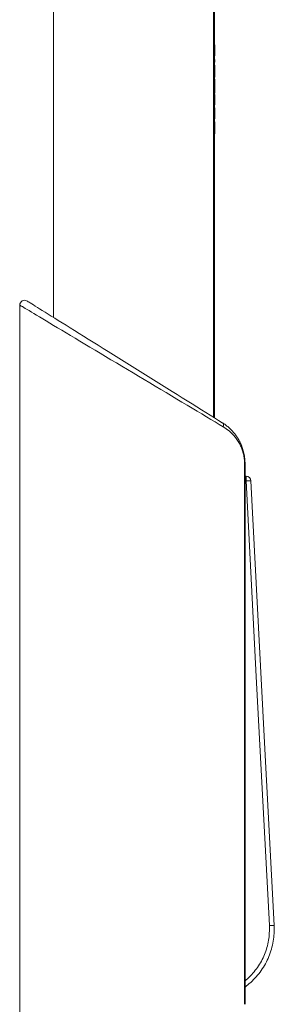
# Model space of a CAD drawing. Units: millimetres. Extents: x -78 to 353, y -703 to 844.
# Drawn here: x 300 to 353, y 27 to 231 of the extents above; entities that cross this region are included whole.
import ezdxf

# ---------------------------------------------------------------- set-up
doc = ezdxf.new("R2010")
doc.units = ezdxf.units.MM

msp = doc.modelspace()

# ---------------------------------------------------------------- linework, layer by layer
at = {"color": 7, "linetype": 'Continuous', "lineweight": 18}
for p, q in [((340.52, 149.03), (340.52, 657.56)), ((340.74, 148.89), (340.74, 657.34)), ((307.42, 632.15), (307.42, 169.7)), ((340.84, 226.24), (340.74, 226.24)), ((340.84, 226.2), (340.74, 226.2)), ((340.84, 226.2), (340.84, 226.24)), ((340.84, 223.97), (340.84, 226.2)), ((340.84, 223.97), (340.74, 223.97)), ((340.84, 223.22), (340.74, 223.22)), ((340.84, 222.64), (340.74, 222.64)), ((340.84, 222.64), (340.84, 223.22)), ((340.84, 222.04), (340.74, 222.04)), ((340.84, 221.93), (340.74, 221.93)), ((340.84, 220.75), (340.74, 220.75)), ((340.84, 219.54), (340.84, 220.75)), ((340.84, 219.54), (340.74, 219.54)), ((340.84, 219.1), (340.74, 219.1)), ((340.84, 217.96), (340.84, 219.1)), ((340.84, 217.96), (340.74, 217.96)), ((340.84, 217.35), (340.74, 217.35)), ((340.84, 217.35), (340.84, 217.96)), ((340.84, 216.21), (340.84, 217.35)), ((340.84, 216.21), (340.74, 216.21)), ((340.84, 215.96), (340.74, 215.96)), ((340.84, 214.42), (340.84, 215.96)), ((340.84, 214.42), (340.74, 214.42)), ((340.84, 213.84), (340.74, 213.84)), ((340.84, 213.2), (340.74, 213.2)), ((340.84, 213.17), (340.74, 213.17)), ((340.84, 213.84), (340.84, 214.42)), ((340.84, 213.17), (340.84, 213.2)), ((340.84, 210.93), (340.84, 213.17)), ((340.84, 210.93), (340.74, 210.93)), ((340.84, 210.3), (340.74, 210.3)), ((340.84, 209.46), (340.74, 209.46)), ((340.84, 208.9), (340.74, 208.9)), ((340.84, 207.8), (340.84, 208.9)), ((340.84, 207.8), (340.74, 207.8)), ((300.42, 172.27), (300.42, 11.01)), ((346.96, 27.25), (346.96, 139.39)), ((346.96, 139.39), (347.06, 139.39)), ((347.06, 139.39), (347.06, 27.25)), ((347.06, 136.8), (347.31, 136.79)), ((347.26, 135.79), (347.06, 135.8))]:
    msp.add_line(p, q, dxfattribs=at)
at = {"color": 7, "linetype": 'Continuous', "lineweight": 18, "flags": 128}
for points in [[(342.55, 147.03), (341.73, 147.52), (340.87, 148.03), (339.98, 148.56), (339.06, 149.12), (338.1, 149.69), (337.12, 150.28), (336.1, 150.89), (335.07, 151.51), (334.01, 152.14), (332.93, 152.79), (331.83, 153.45), (330.72, 154.12), (329.6, 154.79), (328.46, 155.47), (327.32, 156.16), (326.17, 156.84), (325.02, 157.53), (323.87, 158.22), (322.72, 158.91), (321.57, 159.6), (320.44, 160.28), (319.31, 160.95), (318.2, 161.62), (317.1, 162.28), (316.01, 162.93), (314.95, 163.57), (313.91, 164.19), (312.89, 164.8), (311.91, 165.39), (310.94, 165.97), (310.01, 166.53), (309.12, 167.06), (308.26, 167.58), (307.43, 168.07), (306.64, 168.55), (305.9, 168.99), (305.19, 169.42), (304.53, 169.81), (303.92, 170.18), (303.35, 170.52), (302.83, 170.83), (302.35, 171.12), (301.93, 171.37), (301.56, 171.59), (301.24, 171.79), (300.97, 171.95), (300.75, 172.08), (300.59, 172.17), (300.48, 172.24), (300.43, 172.27), (300.42, 172.27)], [(301.95, 173.12), (301.95, 173.12), (301.98, 173.11), (302.06, 173.06), (302.19, 172.97), (302.38, 172.86), (302.61, 172.71), (302.9, 172.53), (303.24, 172.32), (303.63, 172.08), (304.07, 171.8), (304.55, 171.5), (305.09, 171.17), (305.67, 170.8), (306.29, 170.41), (306.96, 170), (307.66, 169.55), (308.41, 169.09), (309.2, 168.59), (310.02, 168.08), (310.88, 167.54), (311.77, 166.99), (312.7, 166.41), (313.65, 165.82), (314.62, 165.2), (315.63, 164.58), (316.65, 163.94), (317.69, 163.29), (318.76, 162.62), (319.83, 161.95), (320.92, 161.27), (322.02, 160.58), (323.13, 159.89), (324.24, 159.2), (325.36, 158.5), (326.47, 157.8), (327.58, 157.11), (328.69, 156.41), (329.79, 155.73), (330.88, 155.04), (331.96, 154.37), (333.03, 153.71), (334.08, 153.05), (335.1, 152.41), (336.11, 151.78), (337.09, 151.17), (338.05, 150.57), (338.97, 149.99), (339.87, 149.43), (340.74, 148.89), (341.57, 148.37), (342.36, 147.87)], [(347.26, 135.79), (347.27, 135.99), (347.28, 136.17), (347.29, 136.35), (347.29, 136.5), (347.3, 136.62), (347.3, 136.71), (347.31, 136.77), (347.31, 136.79)], [(348.26, 135.84), (348.24, 135.84), (348.18, 135.84), (348.09, 135.84), (347.96, 135.83), (347.81, 135.82), (347.64, 135.81), (347.45, 135.8), (347.26, 135.79)], [(352.09, 43.57), (349.38, 95.21), (347.26, 135.79)], [(348.26, 135.84), (350.96, 84.2), (353.09, 43.62)]]:
    msp.add_lwpolyline(points, dxfattribs=at)
at = {"color": 7, "linetype": 'Continuous', "lineweight": 18}
for centre, radius, start, end in [((301.42, 172.27), 1, 58, 180.9295), ((341.89, 147.32), 0.727, 335.8657, 49.3202), ((347.26, 135.79), 1, 3, 87)]:
    msp.add_arc(centre, radius, start, end, dxfattribs=at)
for points, knots in [([(340.84, 221.99), (340.84, 222), (340.84, 222.04), (340.84, 222.04), (340.84, 222.04)], [0, 0, 0, 0, 0.2654701, 1, 1, 1, 1]), ([(340.84, 220.75), (340.84, 220.78), (340.84, 220.84), (340.84, 220.92), (340.84, 220.99), (340.84, 221.06), (340.84, 221.13), (340.84, 221.18), (340.84, 221.24), (340.84, 221.3), (340.84, 221.37), (340.84, 221.45), (340.84, 221.53), (340.84, 221.6), (340.84, 221.67), (340.84, 221.73), (340.84, 221.79), (340.84, 221.84), (340.84, 221.88), (340.84, 221.91), (340.84, 221.92), (340.84, 221.93), (340.84, 221.93)], [0, 0, 0, 0, 0.054831, 0.105884, 0.153553, 0.197457, 0.237653, 0.274456, 0.307946, 0.337788, 0.393117, 0.446926, 0.500064, 0.552657, 0.605522, 0.658748, 0.713023, 0.769236, 0.826057, 0.882736, 0.940135, 1, 1, 1, 1]), ([(340.84, 209.46), (340.84, 209.49), (340.84, 209.53), (340.84, 209.59), (340.84, 209.65), (340.84, 209.71), (340.84, 209.76), (340.84, 209.82), (340.84, 209.87), (340.84, 209.93), (340.84, 210), (340.84, 210.08), (340.84, 210.15), (340.84, 210.19), (340.84, 210.22), (340.84, 210.24), (340.84, 210.26), (340.84, 210.27), (340.84, 210.28), (340.84, 210.29), (340.84, 210.29), (340.84, 210.3), (340.84, 210.3)], [0, 0, 0, 0, 0.037276, 0.073881, 0.110355, 0.146723, 0.182897, 0.219217, 0.255934, 0.293058, 0.368269, 0.444736, 0.523447, 0.604997, 0.647505, 0.69179, 0.737961, 0.786111, 0.836323, 0.888669, 0.943199, 1, 1, 1, 1]), ([(340.84, 208.9), (340.84, 208.93), (340.84, 208.99), (340.84, 209.07), (340.84, 209.15), (340.84, 209.22), (340.84, 209.29), (340.84, 209.35), (340.84, 209.41), (340.84, 209.45), (340.84, 209.46)], [0, 0, 0, 0, 0.15747, 0.30663, 0.445395, 0.573987, 0.694437, 0.804898, 0.906812, 1, 1, 1, 1]), ([(342.36, 147.87), (342.58, 147.73), (343.02, 147.44), (343.64, 146.94), (344.21, 146.4), (344.75, 145.81), (345.23, 145.18), (345.66, 144.51), (346.06, 143.79), (346.41, 142.98), (346.71, 142.07), (346.92, 141.14), (347.04, 140.24), (347.05, 139.68), (347.06, 139.39)], [0, 0, 0, 0, 0.08447, 0.168943, 0.254731, 0.340517, 0.42322, 0.505914, 0.59042, 0.674889, 0.766473, 0.85998, 0.929051, 1, 1, 1, 1]), ([(346.96, 139.39), (346.95, 139.65), (346.94, 140.15), (346.83, 140.97), (346.63, 141.81), (346.32, 142.71), (345.9, 143.58), (345.39, 144.41), (344.69, 145.3), (343.78, 146.21), (342.96, 146.76), (342.55, 147.03)], [0, 0, 0, 0, 0.066678, 0.133448, 0.223833, 0.314457, 0.426603, 0.539181, 0.651595, 0.825798, 1, 1, 1, 1]), ([(353.09, 43.62), (353.1, 43.07), (353.12, 41.97), (352.92, 40.32), (352.56, 38.71), (352.02, 37.15), (351.3, 35.66), (350.43, 34.25), (349.41, 32.95), (348.29, 31.8), (347.46, 31.15), (347.06, 30.84)], [0, 0, 0, 0, 0.112171, 0.224341, 0.336512, 0.448683, 0.560854, 0.673025, 0.785195, 0.897366, 1, 1, 1, 1]), ([(347.06, 32.13), (347.26, 32.29), (347.85, 32.76), (348.72, 33.69), (349.66, 34.9), (350.46, 36.2), (351.11, 37.58), (351.61, 39.03), (351.94, 40.52), (352.12, 42.04), (352.1, 43.06), (352.09, 43.57)], [0, 0, 0, 0, 0.0582486, 0.1761384, 0.2937486, 0.4113525, 0.5292809, 0.6468741, 0.7644548, 0.8823859, 1, 1, 1, 1]), ([(353.09, 43.62), (353.08, 43.62), (353.05, 43.62), (352.93, 43.61), (352.8, 43.6), (352.64, 43.59), (352.41, 43.58), (352.22, 43.57), (352.09, 43.57)], [0, 0, 0, 0, 0.239457, 0.368361, 0.5, 0.63164, 0.760544, 1, 1, 1, 1])]:
    msp.add_open_spline(points, degree=3, knots=knots, dxfattribs=at)

doc.saveas('drawing.dxf')
